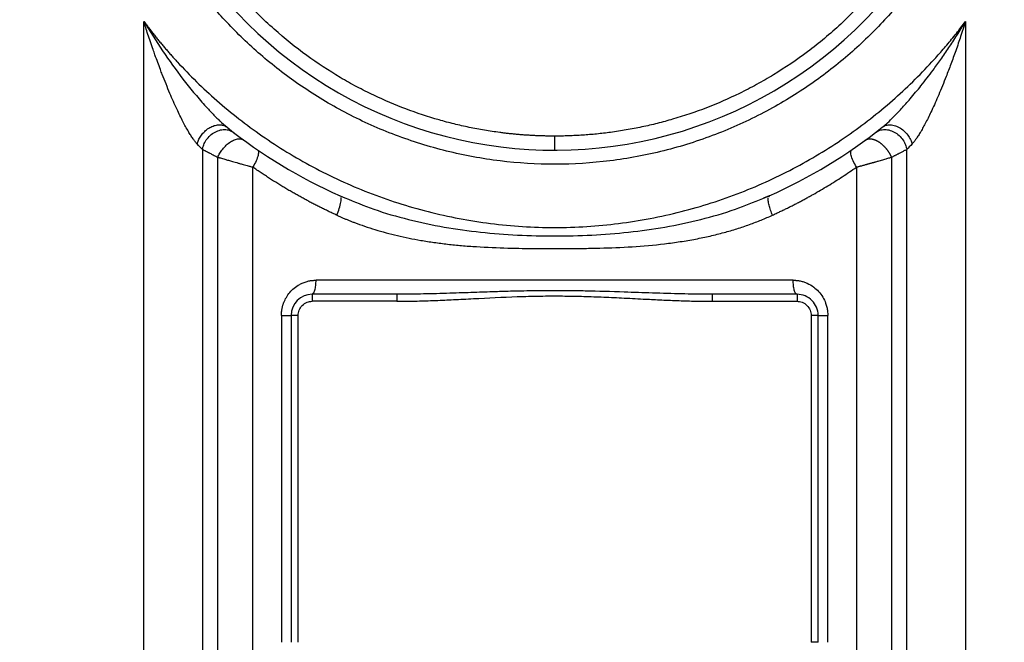
# Paper-space layout '2000L' of a CAD drawing. Units: millimetres. Extents: x 14 to 193, y 16 to 290.
# Drawn here: x 62 to 75, y 141 to 149 of the extents above; entities that cross this region are included whole.
import ezdxf

# ---------------------------------------------------------------- set-up
doc = ezdxf.new("R2010")
doc.units = ezdxf.units.MM
doc.layers.add('GREY', color=8, linetype='Continuous')
doc.styles.add('SLDTEXTSTYLE1', font='TXT', dxfattribs={"width": 0.75})
doc.dimstyles.new('SLDDIMSTYLE0', dxfattribs={"dimtxt": 2.910417, "dimasz": 3.302, "dimexe": 0, "dimexo": 0.0625, "dimgap": 0.727604, "dimtad": 1, "dimlfac": 22, "dimrnd": 1e-09, "dimzin": 12, "dimdsep": 46, "dimtxsty": 'SLDTEXTSTYLE1', "dimsah": 1, "dimcen": 0.09, "dimadec": 0, "dimazin": 3, "dimtfac": 1, "dimtofl": 0, "dimtmove": 0, "dimatfit": 3, "dimfxl": 1, "dimfrac": 2, "dimtolj": 1, "dimtzin": 12, "dimarcsym": 0})

# ---------------------------------------------------------------- blocks, each defined once
blk = doc.blocks.new('_D_5')
at = {"layer": 'GREY'}
for p, q in [((62.458, 178.793), (30.521, 178.793)), ((31.521, 178.793), (31.521, 101.521)), ((50.526, 101.521), (30.521, 101.521))]:
    blk.add_line(p, q, dxfattribs=at)
for points in [[(31.521, 178.793), (30.921, 175.491), (32.121, 175.491)], [(31.521, 101.521), (32.121, 104.823), (30.921, 104.823)]]:
    blk.add_solid(points, dxfattribs=at)
at = {"layer": 'GREY', "insert": (27.77, 136.266), "char_height": 2.9104, "attachment_point": 1, "rotation": 90, "style": 'SLDTEXTSTYLE1'}
blk.add_mtext('1700', dxfattribs=at)

psp = doc.layouts.new('2000L')

# ---------------------------------------------------------------- linework, layer by layer
at = {"color": 7, "linetype": 'Continuous', "lineweight": 25}
for p, q in [((63.68669, 139.56468), (63.68668, 148.93387)), ((74.31999, 148.93387), (74.31992, 139.56466)), ((64.6952, 147.6264), (64.76529, 147.56455)), ((64.76529, 147.56455), (64.72571, 147.58682)), ((64.44728, 147.27936), (64.4474, 140.39033)), ((73.55932, 140.3903), (73.55939, 147.27936)), ((64.64615, 140.41132), (64.64614, 147.17755)), ((73.36038, 147.1775), (73.36051, 140.41132)), ((65.09802, 140.41299), (65.09802, 147.04993)), ((72.90865, 147.04993), (72.90865, 140.41299)), ((66.22807, 146.67778), (66.29005, 146.65345)), ((66.23235, 146.66965), (66.22807, 146.67777)), ((71.6974, 146.6459), (71.7786, 146.67778)), ((71.7786, 146.67778), (71.70381, 146.64842)), ((71.7786, 146.67777), (71.77237, 146.66595)), ((71.7786, 146.67778), (71.77709, 146.67491)), ((72.09031, 145.5874), (65.91637, 145.5874)), ((66.96243, 145.40558), (65.86697, 145.40558)), ((67.02364, 145.40633), (66.96243, 145.40558)), ((67.02591, 145.40576), (66.96243, 145.40397)), ((66.96243, 145.40558), (66.96243, 145.40228)), ((71.04424, 145.40397), (70.98076, 145.40576)), ((71.04424, 145.40558), (70.98299, 145.40635)), ((71.04424, 145.40228), (71.04424, 145.40558)), ((72.1397, 145.40558), (71.04424, 145.40558)), ((72.1397, 145.40558), (72.1397, 145.31467)), ((66.96243, 145.31467), (65.86697, 145.31467)), ((71.04424, 145.31467), (72.1397, 145.31467)), ((65.46898, 145.13285), (65.46898, 140.90558)), ((65.59425, 145.13285), (65.59425, 140.90558)), ((65.68515, 140.90558), (65.68516, 145.13285)), ((72.32152, 145.13285), (72.32152, 140.90558)), ((72.41243, 140.90558), (72.41243, 145.13285)), ((72.5377, 140.90558), (72.5377, 145.13285)), ((72.41243, 140.90558), (72.32152, 140.90558))]:
    psp.add_line(p, q, dxfattribs=at)
for centre, radius, start, end in [((69.00334, 152.90558), 5.63636, 182.178703, 2.178704), ((69.00334, 152.90558), 6.81818, 231.56843, 245.981058), ((69.00334, 152.90558), 6.81818, 294.018942, 308.43157), ((65.86697, 145.13285), 0.27273, 90, 180), ((72.1397, 145.13285), 0.27273, 360, 90.00001)]:
    psp.add_arc(centre, radius, start, end, dxfattribs=at)
for points, knots in [([(74.82151, 152.90558), (74.82147, 152.88805), (74.82138, 152.85299), (74.82064, 152.80042), (74.81946, 152.74788), (74.8178, 152.69538), (74.81567, 152.6429), (74.81307, 152.59046), (74.80999, 152.53806), (74.80643, 152.48568), (74.80241, 152.43334), (74.79791, 152.38103), (74.79294, 152.32875), (74.78749, 152.27651), (74.78157, 152.2243), (74.77518, 152.17212), (74.76092, 152.06387), (74.73543, 151.90012), (74.69288, 151.68202), (74.642, 151.46569), (74.58109, 151.2449), (74.50935, 151.0202), (74.42439, 150.78802), (74.32777, 150.55534), (74.17876, 150.23696), (73.9574, 149.83775), (73.63462, 149.36777), (73.24865, 148.91147), (72.79815, 148.48002), (72.28419, 148.08561), (71.71072, 147.7408), (71.08486, 147.4577), (70.41683, 147.24701), (69.71958, 147.11702), (69.00802, 147.07284), (68.29799, 147.11582), (67.60515, 147.24347), (66.94382, 147.44973), (66.32607, 147.72563), (65.76111, 148.06016), (65.25507, 148.44124), (64.81103, 148.85667), (64.42941, 149.29481), (64.15916, 149.67405), (63.97181, 149.9802), (63.80978, 150.27394), (63.63536, 150.64408), (63.49789, 151.01256), (63.40889, 151.3028), (63.35367, 151.50986), (63.30612, 151.71882), (63.27369, 151.89036), (63.25216, 152.02342), (63.23853, 152.11735), (63.22644, 152.21145), (63.21589, 152.30572), (63.20688, 152.40015), (63.19943, 152.49474), (63.19342, 152.58949), (63.19072, 152.65275), (63.18936, 152.68439)], [0, 0, 0, 0, 0.002914158, 0.005826749, 0.008738011, 0.011648179, 0.014557493, 0.017466188, 0.020374503, 0.023282675, 0.026190942, 0.029099541, 0.032008711, 0.034918688, 0.037829711, 0.040742016, 0.043655839, 0.055975518, 0.068277815, 0.080580733, 0.092902269, 0.106335865, 0.119771924, 0.133982125, 0.148194805, 0.178181198, 0.209731206, 0.242807423, 0.277336754, 0.313206416, 0.3502618, 0.388306896, 0.427107855, 0.466399842, 0.505896902, 0.545304026, 0.584330194, 0.62270098, 0.660169407, 0.696524047, 0.731593867, 0.765249833, 0.797403706, 0.828004665, 0.842521933, 0.857041945, 0.883743081, 0.910446967, 0.922326442, 0.934190466, 0.946055183, 0.957936729, 0.963198679, 0.968456674, 0.973712113, 0.978966396, 0.984220926, 0.989477103, 0.994736329, 1, 1, 1, 1]), ([(74.45788, 152.90558), (74.45784, 152.88935), (74.45775, 152.85689), (74.45708, 152.80822), (74.456, 152.75958), (74.45448, 152.71097), (74.45253, 152.66239), (74.45015, 152.61383), (74.44734, 152.5653), (74.44409, 152.51681), (74.4404, 152.46833), (74.43629, 152.41989), (74.43174, 152.37147), (74.42676, 152.32309), (74.42135, 152.27473), (74.40393, 152.13074), (74.36646, 151.89207), (74.29379, 151.56374), (74.20161, 151.24213), (74.09135, 150.93071), (73.96354, 150.62876), (73.82041, 150.34003), (73.66216, 150.0629), (73.43645, 149.71602), (73.1265, 149.31798), (72.71847, 148.8982), (72.28878, 148.54012), (71.91755, 148.28901), (71.6184, 148.11656), (71.33189, 147.96862), (70.97154, 147.81141), (70.61377, 147.69046), (70.33262, 147.61415), (70.13247, 147.56784), (69.93072, 147.52913), (69.76537, 147.50382), (69.6373, 147.48775), (69.54704, 147.47794), (69.45667, 147.46964), (69.36621, 147.46286), (69.27564, 147.45757), (69.18496, 147.45382), (69.09418, 147.45147), (69.03363, 147.45118), (69.00334, 147.45104)], [0, 0, 0, 0, 0.005684561, 0.011366293, 0.017045648, 0.022723076, 0.028399029, 0.034073959, 0.039748317, 0.045422556, 0.051097128, 0.056772486, 0.06244908, 0.068127363, 0.073807786, 0.0794908, 0.118922716, 0.158354638, 0.197186226, 0.236017825, 0.273982385, 0.311946966, 0.3488139, 0.385680869, 0.456814977, 0.525093032, 0.590315553, 0.652364234, 0.681786008, 0.711207749, 0.765253313, 0.819298954, 0.843297635, 0.867262248, 0.891226881, 0.915225624, 0.925831497, 0.936428903, 0.947020776, 0.957610054, 0.968199677, 0.978792585, 0.989391715, 1, 1, 1, 1]), ([(69.00334, 147.45104), (68.98637, 147.45108), (68.95246, 147.45117), (68.9016, 147.45191), (68.85078, 147.45309), (68.79998, 147.45474), (68.74922, 147.45687), (68.69849, 147.45947), (68.6478, 147.46255), (68.59713, 147.46609), (68.5465, 147.47011), (68.49589, 147.47461), (68.44532, 147.47957), (68.39478, 147.48501), (68.34428, 147.49092), (68.24418, 147.50358), (68.09497, 147.52594), (67.8976, 147.56301), (67.70173, 147.60733), (67.42677, 147.6803), (67.07681, 147.79585), (66.72399, 147.94592), (66.44313, 148.08712), (66.14975, 148.25158), (65.78495, 148.49103), (65.36101, 148.83262), (64.95607, 149.23343), (64.64584, 149.61405), (64.41788, 149.94631), (64.25675, 150.21218), (64.10959, 150.48959), (63.97646, 150.78029), (63.85969, 151.08068), (63.75969, 151.3917), (63.67801, 151.70994), (63.63028, 151.95747), (63.60406, 152.1291), (63.59132, 152.22353), (63.58023, 152.31814), (63.5708, 152.41291), (63.56305, 152.50785), (63.55684, 152.60296), (63.55411, 152.66646), (63.55274, 152.69822)], [0, 0, 0, 0, 0.00608776, 0.01217224, 0.01825397, 0.02433348, 0.03041129, 0.03648792, 0.04256392, 0.04863981, 0.05471611, 0.06079336, 0.06687208, 0.07295281, 0.07903606, 0.08512238, 0.10916342, 0.13317186, 0.1571803, 0.18122139, 0.23525377, 0.28928624, 0.31866396, 0.34804167, 0.40996042, 0.47502088, 0.54312049, 0.61408109, 0.65087627, 0.68767137, 0.72559536, 0.76351928, 0.80235828, 0.84119722, 0.88070137, 0.92020547, 0.93161194, 0.94301019, 0.9544037, 0.96579595, 0.97719043, 0.98859062, 1, 1, 1, 1]), ([(64.37759, 147.35091), (64.37732, 147.35117), (64.37681, 147.35167), (64.37581, 147.3528), (64.37402, 147.35466), (64.3704, 147.35862), (64.36297, 147.36695), (64.3474, 147.38568), (64.32384, 147.41738), (64.29464, 147.46141), (64.2506, 147.53402), (64.19064, 147.64466), (64.11058, 147.80955), (64.0208, 148.01291), (63.95049, 148.18703), (63.89911, 148.32071), (63.8674, 148.40534), (63.83629, 148.4908), (63.8044, 148.58048), (63.77375, 148.66903), (63.74172, 148.76419), (63.71297, 148.85158), (63.69516, 148.90733), (63.68668, 148.93387)], [0, 0, 0, 0, 0.00085833, 0.00166501, 0.00333953, 0.00671854, 0.01359891, 0.02786751, 0.05856718, 0.09338381, 0.1294878, 0.21629635, 0.31762754, 0.44694109, 0.59428134, 0.63360991, 0.68721302, 0.74569865, 0.78578447, 0.84637431, 0.9022755, 0.95348278, 1, 1, 1, 1]), ([(63.68668, 148.93387), (63.69805, 148.91873), (63.72078, 148.88845), (63.75537, 148.84342), (63.7903, 148.79868), (63.82561, 148.75425), (63.86129, 148.71013), (63.89734, 148.66633), (63.93377, 148.62283), (63.97057, 148.57965), (64.00774, 148.53677), (64.04529, 148.49421), (64.08321, 148.45195), (64.18886, 148.33624), (64.3678, 148.15209), (64.63345, 147.90663), (64.91601, 147.67286), (65.21887, 147.44968), (65.53773, 147.24161), (65.87536, 147.04829), (66.22722, 146.8734), (66.59524, 146.71721), (66.97488, 146.58245), (67.36699, 146.4698), (67.76735, 146.38096), (68.17558, 146.31672), (68.58811, 146.27785), (69.00332, 146.2649), (69.41855, 146.27785), (69.83106, 146.31672), (70.23931, 146.38096), (70.63965, 146.46979), (71.03177, 146.58245), (71.4114, 146.7172), (71.77944, 146.87339), (72.13129, 147.04827), (72.46893, 147.2416), (72.78777, 147.44967), (73.09065, 147.67285), (73.3732, 147.90661), (73.63887, 148.15208), (73.82722, 148.34592), (73.95069, 148.48198), (74.01501, 148.55499), (74.07823, 148.62891), (74.14037, 148.70374), (74.20139, 148.7795), (74.2614, 148.85612), (74.30046, 148.90795), (74.31999, 148.93387)], [0, 0, 0, 0, 0.00460609, 0.00921043, 0.01381337, 0.01841524, 0.02301638, 0.02761713, 0.03221781, 0.03681878, 0.04142036, 0.04602289, 0.05062672, 0.05523216, 0.08414328, 0.11305807, 0.14318469, 0.17331498, 0.2045353, 0.23575932, 0.26791335, 0.30007122, 0.33296298, 0.36585866, 0.39926131, 0.43266796, 0.46633204, 0.50000016, 0.53366423, 0.56733236, 0.60073499, 0.63414166, 0.66703339, 0.6999291, 0.7320831, 0.764241, 0.79546122, 0.82668534, 0.85681181, 0.88694224, 0.9158532, 0.94476816, 0.95266122, 0.96055053, 0.96843777, 0.97632464, 0.98421283, 0.99210406, 1, 1, 1, 1]), ([(73.24138, 147.56455), (73.24174, 147.56484), (73.24314, 147.56595), (73.2487, 147.5704), (73.2709, 147.58856), (73.32042, 147.63225), (73.39834, 147.70799), (73.49713, 147.81199), (73.6148, 147.94481), (73.75202, 148.11068), (73.883, 148.28096), (74.00256, 148.44587), (74.08729, 148.56877), (74.15662, 148.67323), (74.20969, 148.75536), (74.26466, 148.84265), (74.30125, 148.90297), (74.31999, 148.93387)], [0, 0, 0, 0, 0.00084835, 0.00330888, 0.01315109, 0.05344606, 0.12179623, 0.20376435, 0.30165364, 0.42632168, 0.5712539, 0.66727092, 0.77258259, 0.82483013, 0.88020996, 0.93863168, 1, 1, 1, 1]), ([(74.31999, 148.93387), (74.31508, 148.91845), (74.30505, 148.88696), (74.28948, 148.83886), (74.2731, 148.78889), (74.2522, 148.72608), (74.22547, 148.6473), (74.18396, 148.52811), (74.13177, 148.3841), (74.05913, 148.19371), (73.97737, 147.99297), (73.90103, 147.82133), (73.84514, 147.70474), (73.80879, 147.63259), (73.77417, 147.56751), (73.74165, 147.51015), (73.71084, 147.45956), (73.68665, 147.42321), (73.66816, 147.39767), (73.6553, 147.38102), (73.64227, 147.36522), (73.63348, 147.35568), (73.62908, 147.35091)], [0, 0, 0, 0, 0.02702085, 0.05516486, 0.08443262, 0.11482476, 0.16570389, 0.22339179, 0.32573741, 0.42191156, 0.56505102, 0.69076616, 0.74163244, 0.7885308, 0.83204641, 0.87253334, 0.9079902, 0.94222687, 0.95660822, 0.97102914, 0.98549018, 1, 1, 1, 1]), ([(64.44724, 147.27936), (64.45046, 147.29809), (64.45582, 147.31806), (64.47204, 147.35915), (64.48291, 147.38026), (64.51057, 147.4212), (64.52737, 147.44101), (64.56588, 147.47636), (64.58756, 147.49186), (64.63326, 147.5162), (64.65723, 147.52502), (64.70434, 147.53528), (64.72744, 147.53673), (64.7703, 147.53335), (64.79005, 147.52856), (64.82509, 147.51477), (64.84038, 147.5058), (64.85347, 147.49576)], [0, 0, 0, 0, 0.125, 0.125, 0.25, 0.25, 0.375, 0.375, 0.5, 0.5, 0.625, 0.625, 0.75, 0.75, 0.875, 0.875, 1, 1, 1, 1]), ([(73.15321, 147.49576), (73.16629, 147.50579), (73.18158, 147.51475), (73.21661, 147.52853), (73.23636, 147.53332), (73.27921, 147.53668), (73.3023, 147.53522), (73.34939, 147.52496), (73.37335, 147.51614), (73.41903, 147.4918), (73.44071, 147.4763), (73.4792, 147.44096), (73.496, 147.42116), (73.52366, 147.38023), (73.53453, 147.35913), (73.55075, 147.31805), (73.55612, 147.29808), (73.55934, 147.27936)], [0, 0, 0, 0, 0.125, 0.125, 0.25, 0.25, 0.375, 0.375, 0.5, 0.5, 0.625, 0.625, 0.75, 0.75, 0.875, 0.875, 1, 1, 1, 1]), ([(73.24138, 147.56455), (73.25265, 147.57349), (73.26601, 147.58129), (73.29697, 147.59273), (73.31459, 147.59636), (73.3532, 147.59771), (73.37418, 147.59541), (73.41741, 147.58408), (73.43963, 147.57504), (73.48259, 147.55102), (73.5033, 147.53606), (73.54087, 147.50237), (73.55771, 147.48369), (73.5864, 147.44525), (73.59825, 147.42551), (73.61708, 147.3871), (73.62408, 147.36843), (73.62908, 147.35091)], [0, 0, 0, 0, 0.125, 0.125, 0.25, 0.25, 0.375, 0.375, 0.5, 0.5, 0.625, 0.625, 0.75, 0.75, 0.875, 0.875, 1, 1, 1, 1]), ([(64.64614, 147.17755), (64.6531, 147.19409), (64.66175, 147.21157), (64.68272, 147.24732), (64.69507, 147.26558), (64.72313, 147.30115), (64.73886, 147.31843), (64.77252, 147.34993), (64.79045, 147.36413), (64.82669, 147.38774), (64.84498, 147.39713), (64.88002, 147.41039), (64.89675, 147.41425), (64.92731, 147.41687), (64.94112, 147.41565), (64.96528, 147.4093), (64.97562, 147.40419), (64.98431, 147.39785)], [0, 0, 0, 0, 0.125, 0.125, 0.25, 0.25, 0.375, 0.375, 0.5, 0.5, 0.625, 0.625, 0.75, 0.75, 0.875, 0.875, 1, 1, 1, 1]), ([(69.00334, 147.45104), (69.00334, 147.42957), (69.00334, 147.40641), (69.00334, 147.36161), (69.00334, 147.3401), (69.00334, 147.30463), (69.00334, 147.29078), (69.00334, 147.2731), (69.00334, 147.26922), (69.00334, 147.26922)], [0, 0, 0, 0, 0.25, 0.25, 0.5, 0.5, 0.75, 0.75, 1, 1, 1, 1]), ([(73.02236, 147.39785), (73.0241, 147.39907), (73.02761, 147.40152), (73.03323, 147.40472), (73.03915, 147.40759), (73.04538, 147.41006), (73.05191, 147.41213), (73.05872, 147.41379), (73.0658, 147.41501), (73.07313, 147.4158), (73.08069, 147.41614), (73.08846, 147.41603), (73.09642, 147.41547), (73.10455, 147.41445), (73.11281, 147.41299), (73.12118, 147.41108), (73.12964, 147.40875), (73.13815, 147.40599), (73.1467, 147.40283), (73.15526, 147.39929), (73.16379, 147.39538), (73.17229, 147.39112), (73.18071, 147.38654), (73.18904, 147.38166), (73.19726, 147.37651), (73.20535, 147.3711), (73.21328, 147.36547), (73.22106, 147.35965), (73.22865, 147.35365), (73.23604, 147.3475), (73.24324, 147.34123), (73.25022, 147.33487), (73.25698, 147.32843), (73.26352, 147.32193), (73.26982, 147.3154), (73.27589, 147.30886), (73.28173, 147.30233), (73.28734, 147.29581), (73.29271, 147.28934), (73.29785, 147.28291), (73.30277, 147.27656), (73.30746, 147.27027), (73.31193, 147.26408), (73.31619, 147.25798), (73.32024, 147.25199), (73.32408, 147.2461), (73.32773, 147.24034), (73.33119, 147.2347), (73.33447, 147.22919), (73.33757, 147.22381), (73.3405, 147.21856), (73.34327, 147.21345), (73.34588, 147.20847), (73.34835, 147.20364), (73.35067, 147.19894), (73.35286, 147.19439), (73.35491, 147.18997), (73.35685, 147.18569), (73.35867, 147.18155), (73.35982, 147.17883), (73.36039, 147.1775)], [0, 0, 0, 0, 0.02092147, 0.04206631, 0.06341609, 0.08495117, 0.10665075, 0.12849299, 0.1504551, 0.17251345, 0.19464375, 0.21682112, 0.2390203, 0.2612158, 0.28338204, 0.30549351, 0.32752496, 0.34945155, 0.37124896, 0.3928936, 0.41436269, 0.43563439, 0.45668793, 0.47750366, 0.49806315, 0.51834926, 0.53834615, 0.55803934, 0.5774157, 0.59646347, 0.61517223, 0.63353288, 0.65153763, 0.6691799, 0.68645432, 0.70335668, 0.7198838, 0.73603354, 0.75180471, 0.76719696, 0.78221077, 0.79684736, 0.81110861, 0.824997, 0.83851556, 0.85166778, 0.86445759, 0.87688929, 0.88896748, 0.90069703, 0.91208303, 0.92313077, 0.93384565, 0.9442332, 0.95429903, 0.96404876, 0.97348809, 0.98262265, 0.99145809, 1, 1, 1, 1]), ([(64.44728, 147.27936), (64.45035, 147.27776), (64.45653, 147.27453), (64.46629, 147.26945), (64.47647, 147.26415), (64.4871, 147.25863), (64.49818, 147.25289), (64.50972, 147.24693), (64.52171, 147.24075), (64.53626, 147.23325), (64.55378, 147.22426), (64.5747, 147.21357), (64.59707, 147.2022), (64.62087, 147.19019), (64.63764, 147.18181), (64.64614, 147.17755)], [0, 0, 0, 0, 0.05920319, 0.1189684, 0.17930043, 0.24020395, 0.30168351, 0.36374353, 0.42638831, 0.48962202, 0.58559861, 0.68461369, 0.78667876, 0.89180433, 1, 1, 1, 1]), ([(65.1581, 147.27515), (65.1643, 147.27091), (65.16888, 147.26324), (65.1723, 147.23919), (65.17107, 147.22275), (65.16127, 147.18189), (65.15266, 147.15748), (65.12914, 147.10495), (65.11429, 147.07695), (65.09802, 147.04993)], [0, 0, 0, 0, 0.25, 0.25, 0.5, 0.5, 0.75, 0.75, 1, 1, 1, 1]), ([(72.90866, 147.04993), (72.89238, 147.07695), (72.87753, 147.10495), (72.85401, 147.15748), (72.8454, 147.18189), (72.8356, 147.22275), (72.83437, 147.23919), (72.83779, 147.26324), (72.84237, 147.27091), (72.84857, 147.27515)], [0, 0, 0, 0, 0.25, 0.25, 0.5, 0.5, 0.75, 0.75, 1, 1, 1, 1]), ([(73.36039, 147.1775), (73.36512, 147.17987), (73.37452, 147.18458), (73.38822, 147.19147), (73.40151, 147.19817), (73.41436, 147.20467), (73.4268, 147.21099), (73.43881, 147.2171), (73.45041, 147.22302), (73.46161, 147.22875), (73.47558, 147.23591), (73.49201, 147.24436), (73.51049, 147.25388), (73.52788, 147.2629), (73.54427, 147.27143), (73.55437, 147.27673), (73.55939, 147.27936)], [0, 0, 0, 0, 0.05996131, 0.11910113, 0.17742116, 0.23492314, 0.29160892, 0.3474804, 0.40253959, 0.45678856, 0.51022952, 0.61011626, 0.70901959, 0.80695636, 0.90394388, 1, 1, 1, 1]), ([(64.64614, 147.17755), (64.64976, 147.1765), (64.65689, 147.17442), (64.66774, 147.17128), (64.68383, 147.16661), (64.7067, 147.15996), (64.74122, 147.14998), (64.78472, 147.13748), (64.84153, 147.12131), (64.89703, 147.10561), (64.94351, 147.09259), (64.97742, 147.08313), (65.00814, 147.07462), (65.03623, 147.06687), (65.0596, 147.06044), (65.0792, 147.05507), (65.09182, 147.05162), (65.09802, 147.04993)], [0, 0, 0, 0, 0.029190158, 0.057500869, 0.084932767, 0.152634689, 0.227009736, 0.329942275, 0.447866981, 0.596944671, 0.679845026, 0.738586064, 0.809089599, 0.872897, 0.916774604, 0.959142073, 1, 1, 1, 1]), ([(73.06487, 147.09311), (73.06977, 147.09448), (73.07919, 147.09712), (73.09275, 147.10091), (73.10515, 147.10438), (73.11639, 147.10754), (73.12648, 147.11038), (73.13543, 147.1129), (73.14323, 147.11511), (73.14989, 147.117), (73.15543, 147.11856), (73.17243, 147.12338), (73.19885, 147.13089), (73.23327, 147.14075), (73.26331, 147.14937), (73.29067, 147.15725), (73.31591, 147.16456), (73.33913, 147.1713), (73.35342, 147.17547), (73.36039, 147.1775)], [0, 0, 0, 0, 0.045891066, 0.088247278, 0.127068573, 0.162354897, 0.1941062, 0.222322436, 0.247003566, 0.268149557, 0.28576038, 0.299836014, 0.430797814, 0.540861632, 0.640972993, 0.736936675, 0.828758098, 0.916443481, 1, 1, 1, 1]), ([(66.18471, 146.42867), (66.16859, 146.43607), (66.13613, 146.45097), (66.0874, 146.47392), (66.03825, 146.49752), (65.9887, 146.52181), (65.93878, 146.54678), (65.88848, 146.57246), (65.83782, 146.59885), (65.78681, 146.62597), (65.73547, 146.65383), (65.68379, 146.68244), (65.63181, 146.71181), (65.57953, 146.74196), (65.52696, 146.77289), (65.47411, 146.80462), (65.42101, 146.83716), (65.36766, 146.87051), (65.31408, 146.9047), (65.26029, 146.93973), (65.2063, 146.97562), (65.1521, 147.01234), (65.11611, 147.03736), (65.09802, 147.04993)], [0, 0, 0, 0, 0.04210489, 0.08475936, 0.12796381, 0.17171863, 0.21602421, 0.26088091, 0.30628909, 0.3522491, 0.39876126, 0.44582588, 0.49344322, 0.5416135, 0.59033672, 0.63961276, 0.68944145, 0.73982254, 0.79075572, 0.84224058, 0.89427664, 0.94686334, 1, 1, 1, 1]), ([(71.82196, 146.42867), (71.83823, 146.43613), (71.87079, 146.45108), (71.91937, 146.47397), (71.9678, 146.49722), (72.01605, 146.52086), (72.06414, 146.54489), (72.11205, 146.5693), (72.15979, 146.5941), (72.20735, 146.61928), (72.25474, 146.64485), (72.30196, 146.67081), (72.3654, 146.70633), (72.44469, 146.75197), (72.53934, 146.8085), (72.63309, 146.86653), (72.72592, 146.92611), (72.81793, 146.9871), (72.87839, 147.02897), (72.90866, 147.04993)], [0, 0, 0, 0, 0.04248678, 0.08501314, 0.12758129, 0.17019347, 0.2128519, 0.25555877, 0.29831629, 0.34112665, 0.38399204, 0.42691463, 0.46989659, 0.55787815, 0.64598303, 0.73422953, 0.82263581, 0.91121998, 1, 1, 1, 1]), ([(72.90866, 147.04993), (72.91267, 147.05103), (72.92092, 147.05329), (72.93379, 147.05682), (72.94743, 147.06058), (72.96188, 147.06456), (72.97848, 147.06914), (72.99741, 147.07436), (73.01593, 147.07948), (73.03153, 147.08381), (73.04299, 147.08697), (73.05197, 147.08948), (73.05849, 147.09125), (73.06249, 147.09246), (73.06437, 147.09291), (73.06487, 147.09311), (73.06487, 147.09311)], [0, 0, 0, 0, 0.07993368, 0.16432142, 0.25316386, 0.34646153, 0.44421488, 0.57256355, 0.70790821, 0.79555093, 0.86760782, 0.92407843, 0.96496244, 0.99025978, 0.9999715, 1, 1, 1, 1]), ([(66.18471, 146.42867), (66.19722, 146.423), (66.22227, 146.41167), (66.26013, 146.39517), (66.29825, 146.37901), (66.33665, 146.36323), (66.37532, 146.34783), (66.44422, 146.32123), (66.54494, 146.28498), (66.72857, 146.22577), (66.97029, 146.16094), (67.22637, 146.10929), (67.44426, 146.07533), (67.62036, 146.05296), (67.80333, 146.03478), (68.06281, 146.01546), (68.38686, 146.00207), (68.71508, 145.99732), (68.97398, 145.99612), (69.18117, 145.99665), (69.38524, 145.99865), (69.66244, 146.00394), (70.00727, 146.01775), (70.35485, 146.04758), (70.62822, 146.08472), (70.82509, 146.11837), (71.01397, 146.15774), (71.19237, 146.20225), (71.36249, 146.25203), (71.49737, 146.29745), (71.60148, 146.33609), (71.6763, 146.36563), (71.74981, 146.39628), (71.79798, 146.4179), (71.82196, 146.42867)], [0, 0, 0, 0, 0.00728405, 0.0145818, 0.02189403, 0.02922154, 0.0365651, 0.04392547, 0.06829526, 0.09311449, 0.14566748, 0.19977642, 0.22980977, 0.26077147, 0.29224133, 0.32541181, 0.39582695, 0.46014975, 0.4950899, 0.52959026, 0.56719457, 0.60055152, 0.67296436, 0.74585362, 0.78167065, 0.81674885, 0.85019203, 0.88272236, 0.91329291, 0.94349303, 0.95781162, 0.9719987, 0.98605965, 1, 1, 1, 1]), ([(65.46898, 145.13285), (65.46902, 145.13748), (65.4691, 145.14677), (65.46975, 145.16072), (65.4708, 145.1747), (65.47229, 145.18872), (65.47422, 145.20274), (65.47659, 145.21676), (65.4794, 145.23075), (65.48265, 145.24471), (65.48636, 145.25861), (65.49051, 145.27243), (65.49511, 145.28617), (65.50702, 145.31831), (65.53132, 145.36848), (65.57586, 145.43117), (65.63396, 145.48877), (65.69384, 145.5293), (65.7513, 145.55638), (65.79853, 145.57232), (65.84261, 145.58183), (65.87758, 145.58598), (65.9009, 145.58727), (65.91253, 145.58737), (65.91636, 145.5874)], [0, 0, 0, 0, 0.0192003, 0.03849721, 0.05788969, 0.07737664, 0.09695745, 0.11663169, 0.1363984, 0.15625615, 0.17620328, 0.19623937, 0.21636438, 0.23657748, 0.33923282, 0.44859717, 0.5592415, 0.68515491, 0.75584927, 0.8317653, 0.89934632, 0.94991471, 0.98346844, 1, 1, 1, 1]), ([(65.86697, 145.40558), (65.8728, 145.40558), (65.87909, 145.4095), (65.89127, 145.42727), (65.89711, 145.44117), (65.90674, 145.4767), (65.91051, 145.49821), (65.91531, 145.54293), (65.91636, 145.56601), (65.91636, 145.5874)], [0, 0, 0, 0, 0.25, 0.25, 0.5, 0.5, 0.75, 0.75, 1, 1, 1, 1]), ([(72.1397, 145.40558), (72.13388, 145.40558), (72.1276, 145.40948), (72.11544, 145.42721), (72.1096, 145.44108), (72.09995, 145.47658), (72.09618, 145.49809), (72.09137, 145.54285), (72.09031, 145.56597), (72.09031, 145.5874)], [0, 0, 0, 0, 0.25, 0.25, 0.5, 0.5, 0.75, 0.75, 1, 1, 1, 1]), ([(72.09031, 145.5874), (72.0949, 145.58736), (72.10431, 145.58727), (72.11871, 145.58656), (72.13372, 145.58535), (72.1493, 145.58353), (72.16544, 145.58105), (72.19164, 145.57599), (72.22699, 145.56651), (72.2866, 145.54361), (72.35297, 145.50477), (72.42139, 145.44286), (72.4741, 145.37223), (72.50384, 145.30967), (72.51865, 145.26503), (72.52566, 145.23873), (72.53109, 145.21226), (72.5349, 145.18573), (72.53726, 145.15926), (72.53755, 145.14163), (72.5377, 145.13285)], [0, 0, 0, 0, 0.01980847, 0.04053094, 0.06216785, 0.08472035, 0.10819036, 0.13257885, 0.19974957, 0.26565955, 0.4071658, 0.52660171, 0.65643187, 0.77659808, 0.81466037, 0.85240232, 0.88981343, 0.92688672, 0.96361818, 1, 1, 1, 1]), ([(65.86697, 145.40558), (65.86697, 145.40558), (65.86697, 145.40363), (65.86697, 145.39477), (65.86697, 145.38783), (65.86697, 145.37008), (65.86697, 145.35932), (65.86697, 145.33694), (65.86697, 145.32538), (65.86697, 145.31467)], [0, 0, 0, 0, 0.25, 0.25, 0.5, 0.5, 0.75, 0.75, 1, 1, 1, 1]), ([(66.96243, 145.31467), (66.98074, 145.3147), (67.017, 145.31477), (67.07086, 145.31527), (67.12365, 145.31602), (67.17538, 145.317), (67.24628, 145.31865), (67.34128, 145.32139), (67.46014, 145.32571), (67.57902, 145.33087), (67.74321, 145.33873), (68.05517, 145.35478), (68.42827, 145.37384), (68.81179, 145.38371), (69.0887, 145.38479), (69.35307, 145.38007), (69.60838, 145.37131), (69.87511, 145.35882), (70.1273, 145.34564), (70.36601, 145.33359), (70.54916, 145.32548), (70.69514, 145.32045), (70.80655, 145.31744), (70.92153, 145.31517), (71.00276, 145.31484), (71.04424, 145.31467)], [0, 0, 0, 0, 0.013446941, 0.026632053, 0.03955705, 0.052223336, 0.064632064, 0.091645253, 0.122028166, 0.15198694, 0.17903776, 0.242753898, 0.381418324, 0.453402301, 0.524507606, 0.584776892, 0.647589315, 0.712127239, 0.780892101, 0.833066066, 0.887676082, 0.915536664, 0.940341831, 0.969532001, 1, 1, 1, 1]), ([(65.68516, 145.13285), (65.68516, 145.15424), (65.68904, 145.17732), (65.70672, 145.22204), (65.72057, 145.24355), (65.75604, 145.27908), (65.77755, 145.29298), (65.82235, 145.31075), (65.8455, 145.31467), (65.86697, 145.31467)], [0, 0, 0, 0, 0.25, 0.25, 0.5, 0.5, 0.75, 0.75, 1, 1, 1, 1]), ([(72.1397, 145.31467), (72.16117, 145.31467), (72.18432, 145.31075), (72.22912, 145.29298), (72.25063, 145.27908), (72.2861, 145.24355), (72.29995, 145.22204), (72.31763, 145.17732), (72.32152, 145.15424), (72.32152, 145.13285)], [0, 0, 0, 0, 0.25, 0.25, 0.5, 0.5, 0.75, 0.75, 1, 1, 1, 1]), ([(65.46898, 145.13285), (65.48704, 145.13285), (65.50417, 145.13285), (65.53489, 145.13285), (65.54848, 145.13285), (65.57079, 145.13285), (65.57951, 145.13285), (65.59124, 145.13285), (65.59425, 145.13285), (65.59425, 145.13285)], [0, 0, 0, 0, 0.25, 0.25, 0.5, 0.5, 0.75, 0.75, 1, 1, 1, 1]), ([(65.68516, 145.13285), (65.67444, 145.13285), (65.66288, 145.13285), (65.6405, 145.13285), (65.62975, 145.13285), (65.612, 145.13285), (65.60506, 145.13285), (65.5962, 145.13285), (65.59425, 145.13285), (65.59425, 145.13285)], [0, 0, 0, 0, 0.25, 0.25, 0.5, 0.5, 0.75, 0.75, 1, 1, 1, 1]), ([(72.41243, 145.13285), (72.41243, 145.13285), (72.41047, 145.13285), (72.40161, 145.13285), (72.39468, 145.13285), (72.37692, 145.13285), (72.36617, 145.13285), (72.34379, 145.13285), (72.33223, 145.13285), (72.32152, 145.13285)], [0, 0, 0, 0, 0.25, 0.25, 0.5, 0.5, 0.75, 0.75, 1, 1, 1, 1]), ([(72.41243, 145.13285), (72.41243, 145.13285), (72.41543, 145.13285), (72.42716, 145.13285), (72.43588, 145.13285), (72.45819, 145.13285), (72.47178, 145.13285), (72.5025, 145.13285), (72.51963, 145.13285), (72.5377, 145.13285)], [0, 0, 0, 0, 0.25, 0.25, 0.5, 0.5, 0.75, 0.75, 1, 1, 1, 1])]:
    psp.add_open_spline(points, degree=3, knots=knots, dxfattribs=at)
at = {"color": 8, "linetype": 'Continuous', "lineweight": 25}
for points, knots in [([(63.68668, 148.93387), (63.76669, 148.80557), (63.92588, 148.5503), (64.14688, 148.24742), (64.33148, 148.01636), (64.45783, 147.86876), (64.5708, 147.74736), (64.64423, 147.6708), (64.68651, 147.63396), (64.6952, 147.6264)], [0, 0, 0, 0, 0.2719431, 0.54108271, 0.67430282, 0.80617664, 0.8929382, 0.97800737, 1, 1, 1, 1]), ([(64.37759, 147.35091), (64.38197, 147.36624), (64.38787, 147.38244), (64.40331, 147.41581), (64.41285, 147.43298), (64.43579, 147.46697), (64.4492, 147.48378), (64.47939, 147.51535), (64.49619, 147.53008), (64.53192, 147.5558), (64.55085, 147.56676), (64.58909, 147.58379), (64.60838, 147.58986), (64.64554, 147.59689), (64.66341, 147.59787), (64.69646, 147.59542), (64.71164, 147.59202), (64.72518, 147.58701)], [0, 0, 0, 0, 0.125, 0.125, 0.25, 0.25, 0.375, 0.375, 0.5, 0.5, 0.625, 0.625, 0.75, 0.75, 0.875, 0.875, 1, 1, 1, 1]), ([(66.18471, 146.42867), (66.19633, 146.45841), (66.22042, 146.52003), (66.2392, 146.59852), (66.24528, 146.64593), (66.24015, 146.65491), (66.23977, 146.65557)], [0, 0, 0, 0, 0.30974744, 0.64164642, 0.97354606, 1, 1, 1, 1]), ([(66.29005, 146.65345), (66.41348, 146.60255), (66.68152, 146.49202), (67.11246, 146.368), (67.57492, 146.26913), (68.04644, 146.20398), (68.52345, 146.16768), (69.00321, 146.15633), (69.48298, 146.16763), (69.96, 146.20398), (70.43157, 146.26907), (70.89405, 146.36803), (71.31852, 146.48988), (71.58029, 146.59767), (71.6974, 146.6459)], [0, 0, 0, 0, 0.07254594, 0.1575359, 0.24295901, 0.32885073, 0.41519452, 0.50184952, 0.58850242, 0.67485083, 0.76074838, 0.84618188, 0.93118365, 1, 1, 1, 1]), ([(71.82196, 146.42867), (71.81319, 146.44965), (71.80469, 146.47169), (71.78949, 146.51568), (71.7828, 146.5376), (71.77237, 146.57848), (71.76865, 146.59739), (71.76468, 146.6298), (71.76445, 146.64327), (71.76581, 146.6535)], [0, 0, 0, 0, 0.25, 0.25, 0.5, 0.5, 0.75, 0.75, 1, 1, 1, 1]), ([(66.96243, 145.40228), (66.96243, 145.40142), (66.96243, 145.39891), (66.96243, 145.3802), (66.96243, 145.35047), (66.96243, 145.3266), (66.96243, 145.31467)], [0, 0, 0, 0, 0.14858268, 0.43238999, 0.71619881, 1, 1, 1, 1]), ([(70.98299, 145.40635), (70.87082, 145.40734), (70.6332, 145.40944), (70.27361, 145.42128), (69.8583, 145.43572), (69.49428, 145.4469), (69.24051, 145.45061), (69.14313, 145.45139), (69.10819, 145.4516), (69.07324, 145.45176), (69.03829, 145.45185), (69.01496, 145.45187), (69.00307, 145.45187), (69.00227, 145.45187), (68.99937, 145.45187), (68.98843, 145.45187), (68.96451, 145.45184), (68.92386, 145.45173), (68.85806, 145.45138), (68.763, 145.45049), (68.63459, 145.44858), (68.46459, 145.44501), (68.24903, 145.43897), (67.98397, 145.43003), (67.67891, 145.4195), (67.35434, 145.40912), (67.1315, 145.40724), (67.02364, 145.40633)], [0, 0, 0, 0, 0.08504582, 0.18016597, 0.27257649, 0.39981167, 0.45589682, 0.46471471, 0.47353381, 0.4823528, 0.4911724, 0.49999265, 0.50001316, 0.50017041, 0.50059976, 0.50221258, 0.50845122, 0.51870863, 0.53298427, 0.55826504, 0.59067859, 0.63020752, 0.68699905, 0.75395917, 0.83104587, 0.91821699, 1, 1, 1, 1]), ([(71.04424, 145.31467), (71.04424, 145.3266), (71.04424, 145.35047), (71.04424, 145.3802), (71.04424, 145.39891), (71.04424, 145.40142), (71.04424, 145.40228)], [0, 0, 0, 0, 0.28380119, 0.56761001, 0.85141732, 1, 1, 1, 1])]:
    psp.add_open_spline(points, degree=3, knots=knots, dxfattribs=at)
at = {"color": 7, "linetype": 'Continuous', "lineweight": 25}
for points in [[(64.72518, 147.58701), (64.74067, 147.58129), (64.75402, 147.57349), (64.76529, 147.56455)], [(64.44728, 147.27936), (64.42639, 147.30045), (64.40294, 147.32444), (64.37759, 147.35091)], [(73.62908, 147.35091), (73.60373, 147.32444), (73.58028, 147.30045), (73.55939, 147.27936)]]:
    psp.add_open_spline(points, degree=3, dxfattribs=at)

# ---------------------------------------------------------------- dimensions: what is measured, and where the dimension line sits
at = {"layer": 'GREY'}
dim = psp.add_linear_dim(base=(31.52139, 101.52071), p1=(63.45788, 178.79343), p2=(51.52606, 101.52071), angle=90, dimstyle='SLDDIMSTYLE0', dxfattribs=at)
dim.commit()
dim.dimension.update_dxf_attribs({"geometry": '_D_5', "text_midpoint": (31.52139, 140.56676), "dimtype": 160})

doc.saveas('drawing.dxf')
